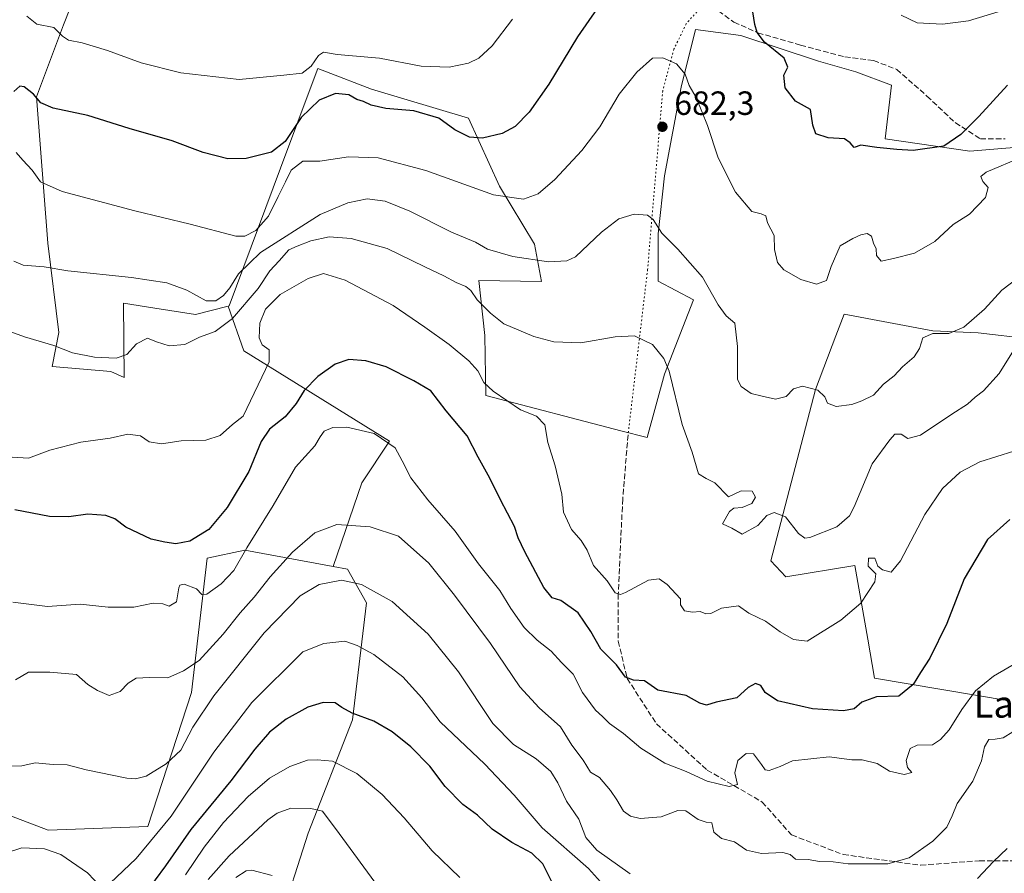
# Model space of a CAD drawing. Units: metres. Extents: x 549542 to 552988, y 4717043 to 4719381.
# Drawn here: x 550376 to 550669, y 4717313 to 4717567 of the extents above; entities that cross this region are included whole.
import ezdxf
from ezdxf.enums import TextEntityAlignment as Align

# ---------------------------------------------------------------- set-up
doc = ezdxf.new("R2010")
doc.units = ezdxf.units.M
doc.header["$MEASUREMENT"] = 0
doc.linetypes.add('DGN Style 3', pattern=[2.307223, 1.648017, -0.659207])
doc.linetypes.add('DGN Style 5', pattern=[1.153612, 0.494405, -0.659207])
for name, color, linetype, lineweight in [('Arbolado forestal CxS', 92, 'Continuous', 0), ('Cultivos herbáceos CxS', 92, 'Continuous', 0), ('Curva de nivel maestra', 30, 'Continuous', 30), ('Curva de nivel normal', 30, 'Continuous', 0), ('Huerta CxS', 92, 'Continuous', 0), ('Matorral CxS', 135, 'Continuous', 0), ('Pastizal CxS', 92, 'Continuous', 0), ('Punto de cota en terreno', 7, 'Continuous', 0), ('Rótulo de punto de cota en terreno', 7, 'Continuous', 0), ('Senda', 7, 'DGN Style 3', 0), ('Senda virtual', 7, 'DGN Style 5', 0), ('Texto cartográfico', 7, 'Continuous', 0)]:
    doc.layers.add(name, color=color, linetype=linetype, lineweight=lineweight)
doc.styles.add('Style-Arial', font='txt')

# ---------------------------------------------------------------- blocks, each defined once
blk = doc.blocks.new('*U8')
at = {"layer": 'Matorral CxS', "color": 135, "linetype": 'Continuous', "lineweight": 0}
for points in [[(550453.4709, 4717297.2899, 741.385), (550462.2915, 4717324.8503, 735.8946), (550475.5125, 4717358.5377, 725.2861), (550479.6847, 4717393.3449, 715.9482), (550474.0187, 4717403.3805, 713.1191), (550469.7289, 4717404.1695, 712.4564), (550478.3137, 4717429.0649, 707.0953), (550486.5769, 4717441.4593, 704.0855), (550443.1959, 4717468.3149, 691.7511), (550438.5543, 4717481.6599, 685.568), (550438.8005, 4717481.7221, 685.6261), (550454.1121, 4717522.6709, 675.9643), (550464.4311, 4717550.2677, 669.9905), (550465.2037, 4717552.3345, 669.4458), (550467.7595, 4717551.3513, 670.1961), (550481.1691, 4717546.1935, 671.898), (550510.0287, 4717537.5971, 672.8822), (550519.2389, 4717517.3339, 678.474), (550529.6771, 4717500.1413, 682.7532), (550531.7943, 4717488.9523, 686.6199), (550513.0913, 4717489.2421, 688.35), (550514.9339, 4717472.8967, 691.871), (550515.2427, 4717455.0875, 696.1267), (550555.3591, 4717444.5357, 692.1846), (550563.1851, 4717442.5805, 691.601), (550568.3611, 4717461.4567, 690.4404), (550576.9575, 4717483.5609, 686.7642), (550566.5191, 4717489.0877, 687.5878), (550566.5191, 4717492.1581, 687.0345), (550566.5191, 4717503.2105, 685.0969), (550568.3619, 4717520.4031, 682.7316), (550573.2739, 4717546.8063, 680.4887), (550577.5723, 4717563.9987, 678.548), (550591.0809, 4717562.1565, 676.3185), (550614.2023, 4717554.5919, 672.9612), (550625.3369, 4717551.4107, 672.0556), (550635.9051, 4717547.4195, 672.2244), (550634.0625, 4717531.4543, 674.0243), (550659.2379, 4717527.7697, 675.3386), (550681.9569, 4717529.6123, 678.7678)], [(550677.0445, 4717471.8931, 687.5584), (550661.6937, 4717473.7355, 685.1717), (550648.1847, 4717474.3499, 682.9967), (550621.7815, 4717479.2625, 680.9046), (550619.3557, 4717472.8525, 682.1083), (550613.2929, 4717456.8341, 683.8087), (550600.0225, 4717405.8449, 690.5508), (550604.4633, 4717401.1157, 691.2576), (550625.0345, 4717404.4415, 692.2253), (550628.8341, 4717382.5125, 696.15), (550630.8455, 4717370.9045, 698.0391), (550670.9311, 4717364.2543, 706.4791)]]:
    blk.add_polyline3d(points, dxfattribs=at)
blk = doc.blocks.new('5PATER')
at = {"layer": 'Huerta CxS', "linetype": 'Continuous', "lineweight": 0}
h = blk.add_hatch(color=51, dxfattribs=at)
edge = h.paths.add_edge_path()
edge.add_ellipse((0, 0), major_axis=(-0.11, -0.111), ratio=0.999422, start_angle=0, end_angle=360)

msp = doc.modelspace()

# ---------------------------------------------------------------- linework, layer by layer
at = {"layer": 'Arbolado forestal CxS', "color": 92, "linetype": 'Continuous', "lineweight": 0}
for points in [[(550399.3121, 4717590.3051, 663.8762), (550389.4921, 4717565.4063, 668.9143), (550381.4759, 4717543.9261, 674.0701), (550384.8337, 4717500.3833, 682.7724), (550388.1773, 4717473.7853, 688.4806), (550386.1629, 4717463.7311, 691.0998), (550403.5737, 4717462.1927, 690.1264), (550407.5839, 4717460.4317, 690.5886), (550407.3867, 4717482.4969, 686.2227), (550416.7107, 4717481.0605, 686.2615), (550428.8077, 4717479.1973, 685.8695), (550438.5543, 4717481.6599, 685.568), (550443.1959, 4717468.3149, 691.7511), (550486.5769, 4717441.4593, 704.0855), (550478.3137, 4717429.0649, 707.0953), (550469.7289, 4717404.1695, 712.4564), (550443.4355, 4717409.0061, 703.6317), (550432.3087, 4717406.6661, 700.9764), (550427.5933, 4717366.6533, 710.8646), (550414.5689, 4717326.8575, 717.1362), (550384.9411, 4717325.6765, 718.151), (550371.2169, 4717330.9529, 716.4764)], [(550399.3121, 4717590.3051, 663.8762), (550389.4921, 4717565.4063, 668.9143), (550381.4759, 4717543.9261, 674.0701), (550384.8337, 4717500.3833, 682.7724), (550388.1773, 4717473.7853, 688.4806), (550386.1629, 4717463.7311, 691.0998), (550403.5737, 4717462.1927, 690.1264), (550407.5839, 4717460.4317, 690.5886), (550407.3867, 4717482.4969, 686.2227), (550416.7107, 4717481.0605, 686.2615), (550428.8077, 4717479.1973, 685.8695), (550438.5543, 4717481.6599, 685.568)], [(550438.5543, 4717481.6599, 685.568), (550443.1959, 4717468.3149, 691.7511), (550486.5769, 4717441.4593, 704.0855), (550478.3137, 4717429.0649, 707.0953), (550469.7289, 4717404.1695, 712.4564)], [(550469.7289, 4717404.1695, 712.4564), (550443.4355, 4717409.0061, 703.6317), (550432.3087, 4717406.6661, 700.9764), (550427.5933, 4717366.6533, 710.8646), (550414.5689, 4717326.8575, 717.1362), (550384.9411, 4717325.6765, 718.151), (550371.2169, 4717330.9529, 716.4764), (550350.4663, 4717326.1679, 719.9567), (550362.4501, 4717368.7933, 710.3203), (550358.0881, 4717395.8125, 704.2604), (550346.6141, 4717407.8317, 703.0898), (550327.6125, 4717418.3833, 703.9505), (550308.6103, 4717454.2565, 701.0848), (550295.3253, 4717463.9667, 703.7416), (550286.7631, 4717470.2249, 706.4783), (550277.2419, 4717467.5341, 710.8408), (550265.0759, 4717464.0969, 714.9806), (550255.7265, 4717459.3241, 717.2843), (550257.4361, 4717451.8075, 718.1893)], [(550469.7289, 4717404.1695, 712.4564), (550443.4355, 4717409.0061, 703.6317), (550432.3087, 4717406.6661, 700.9764), (550427.5933, 4717366.6533, 710.8646), (550414.5689, 4717326.8575, 717.1362), (550384.9411, 4717325.6765, 718.151), (550371.2169, 4717330.9529, 716.4764), (550350.4663, 4717326.1679, 719.9567), (550362.4501, 4717368.7933, 710.3203), (550358.0881, 4717395.8125, 704.2604), (550346.6141, 4717407.8317, 703.0898), (550327.6125, 4717418.3833, 703.9505), (550308.6103, 4717454.2565, 701.0848), (550295.3253, 4717463.9667, 703.7416), (550286.7631, 4717470.2249, 706.4783), (550277.2419, 4717467.5341, 710.8408), (550265.0759, 4717464.0969, 714.9806), (550255.7265, 4717459.3241, 717.2843), (550257.4361, 4717451.8075, 718.1893)], [(550371.2169, 4717330.9529, 716.4764), (550384.9411, 4717325.6765, 718.151), (550414.5689, 4717326.8575, 717.1362), (550427.5933, 4717366.6533, 710.8646), (550432.3087, 4717406.6661, 700.9764), (550443.4355, 4717409.0061, 703.6317), (550469.7289, 4717404.1695, 712.4564), (550474.0187, 4717403.3805, 713.1191), (550479.6847, 4717393.3449, 715.9482), (550475.5125, 4717358.5377, 725.2861), (550462.2915, 4717324.8503, 735.8946), (550453.4709, 4717297.2899, 741.385)], [(550469.7289, 4717404.1695, 712.4564), (550474.0187, 4717403.3805, 713.1191), (550479.6847, 4717393.3449, 715.9482), (550475.5125, 4717358.5377, 725.2861), (550462.2915, 4717324.8503, 735.8946), (550453.4709, 4717297.2899, 741.385)]]:
    msp.add_polyline3d(points, dxfattribs=at)
at = {"layer": 'Cultivos herbáceos CxS', "color": 92, "linetype": 'Continuous', "lineweight": 0}
for points in [[(550681.9569, 4717529.6123, 678.7678), (550659.2379, 4717527.7697, 675.3386), (550634.0625, 4717531.4543, 674.0243), (550635.9051, 4717547.4195, 672.2244), (550625.3369, 4717551.4107, 672.0556), (550614.2023, 4717554.5919, 672.9612), (550591.0809, 4717562.1565, 676.3185), (550577.5723, 4717563.9987, 678.548), (550573.2739, 4717546.8063, 680.4887), (550568.3619, 4717520.4031, 682.7316), (550566.5191, 4717503.2105, 685.0969), (550566.5191, 4717492.1581, 687.0345), (550566.5191, 4717489.0877, 687.5878), (550576.9575, 4717483.5609, 686.7642), (550568.3611, 4717461.4567, 690.4404), (550563.1851, 4717442.5805, 691.601), (550555.3591, 4717444.5357, 692.1846), (550515.2427, 4717455.0875, 696.1267), (550514.9339, 4717472.8967, 691.871), (550513.0913, 4717489.2421, 688.35), (550531.7943, 4717488.9523, 686.6199), (550529.6771, 4717500.1413, 682.7532), (550519.2389, 4717517.3339, 678.474), (550510.0287, 4717537.5971, 672.8822), (550481.1691, 4717546.1935, 671.898), (550467.7595, 4717551.3513, 670.1961), (550465.2037, 4717552.3345, 669.4458), (550464.4311, 4717550.2677, 669.9905), (550454.1121, 4717522.6709, 675.9643), (550438.8005, 4717481.7221, 685.6261), (550438.5543, 4717481.6599, 685.568), (550428.8077, 4717479.1973, 685.8695), (550416.7107, 4717481.0605, 686.2615), (550407.3867, 4717482.4969, 686.2227), (550407.5839, 4717460.4317, 690.5886), (550403.5737, 4717462.1927, 690.1264), (550386.1629, 4717463.7311, 691.0998), (550388.1773, 4717473.7853, 688.4806), (550384.8337, 4717500.3833, 682.7724), (550381.4759, 4717543.9261, 674.0701), (550389.4921, 4717565.4063, 668.9143), (550399.3121, 4717590.3051, 663.8762)], [(550399.3121, 4717590.3051, 663.8762), (550389.4921, 4717565.4063, 668.9143), (550381.4759, 4717543.9261, 674.0701), (550384.8337, 4717500.3833, 682.7724), (550388.1773, 4717473.7853, 688.4806), (550386.1629, 4717463.7311, 691.0998), (550403.5737, 4717462.1927, 690.1264), (550407.5839, 4717460.4317, 690.5886), (550407.3867, 4717482.4969, 686.2227), (550416.7107, 4717481.0605, 686.2615), (550428.8077, 4717479.1973, 685.8695), (550438.5543, 4717481.6599, 685.568)], [(550681.9569, 4717529.6123, 678.7678), (550659.2379, 4717527.7697, 675.3386), (550634.0625, 4717531.4543, 674.0243), (550635.9051, 4717547.4195, 672.2244), (550625.3369, 4717551.4107, 672.0556), (550614.2023, 4717554.5919, 672.9612), (550591.0809, 4717562.1565, 676.3185), (550577.5723, 4717563.9987, 678.548), (550573.2739, 4717546.8063, 680.4887), (550568.3619, 4717520.4031, 682.7316), (550566.5191, 4717503.2105, 685.0969), (550566.5191, 4717492.1581, 687.0345), (550566.5191, 4717489.0877, 687.5878), (550576.9575, 4717483.5609, 686.7642), (550568.3611, 4717461.4567, 690.4404), (550563.1851, 4717442.5805, 691.601), (550555.3591, 4717444.5357, 692.1846), (550515.2427, 4717455.0875, 696.1267), (550514.9339, 4717472.8967, 691.871), (550513.0913, 4717489.2421, 688.35), (550531.7943, 4717488.9523, 686.6199), (550529.6771, 4717500.1413, 682.7532), (550519.2389, 4717517.3339, 678.474), (550510.0287, 4717537.5971, 672.8822), (550481.1691, 4717546.1935, 671.898), (550467.7595, 4717551.3513, 670.1961), (550465.2037, 4717552.3345, 669.4458), (550464.4311, 4717550.2677, 669.9905), (550454.1121, 4717522.6709, 675.9643), (550438.8005, 4717481.7221, 685.6261), (550438.5543, 4717481.6599, 685.568)], [(550670.9311, 4717364.2543, 706.4791), (550630.8455, 4717370.9045, 698.0391), (550628.8341, 4717382.5125, 696.15), (550625.0345, 4717404.4415, 692.2253), (550604.4633, 4717401.1157, 691.2576), (550600.0225, 4717405.8449, 690.5508), (550613.2929, 4717456.8341, 683.8087), (550619.3557, 4717472.8525, 682.1083), (550621.7815, 4717479.2625, 680.9046), (550648.1847, 4717474.3499, 682.9967), (550661.6937, 4717473.7355, 685.1717), (550677.0445, 4717471.8931, 687.5584)], [(550670.9311, 4717364.2543, 706.4791), (550630.8455, 4717370.9045, 698.0391), (550628.8341, 4717382.5125, 696.15), (550625.0345, 4717404.4415, 692.2253), (550604.4633, 4717401.1157, 691.2576), (550600.0225, 4717405.8449, 690.5508), (550613.2929, 4717456.8341, 683.8087), (550619.3557, 4717472.8525, 682.1083), (550621.7815, 4717479.2625, 680.9046), (550648.1847, 4717474.3499, 682.9967), (550661.6937, 4717473.7355, 685.1717), (550677.0445, 4717471.8931, 687.5584)]]:
    msp.add_polyline3d(points, dxfattribs=at)
at = {"layer": 'Curva de nivel maestra', "color": 30, "linetype": 'Continuous', "lineweight": 30, "flags": 128}
for points, elevation in [([(550554.22, 4717578.7401), (550542.49, 4717561.7401), (550533.9, 4717547.7401), (550528.04, 4717539.4101), (550523.92, 4717535.1101), (550520.04, 4717532.9901), (550514.19, 4717531.6701), (550510.38, 4717531.9001), (550505.97, 4717534.0801), (550501.25, 4717537.5601), (550493.77, 4717539.7401), (550485.39, 4717540.4701), (550481.04, 4717541.4401), (550478.77, 4717542.5401), (550476.77, 4717543.1501), (550474.44, 4717544.5701), (550470.44, 4717544.9501), (550465.58, 4717542.9801), (550460.25, 4717537.7601), (550455.44, 4717530.6901), (550451.44, 4717527.4301), (550443.84, 4717525.5801), (550438.42, 4717525.4701), (550431.05, 4717527.3901), (550421.82, 4717530.8801), (550409.11, 4717534.5201), (550396.79, 4717538.3601), (550386.44, 4717540.5801), (550382.79, 4717542.1201), (550380.61, 4717544.7501), (550377.85, 4717546.9401), (550376.54, 4717547.0801), (550374.77, 4717545.5001)], 675), ([(550670.39, 4717547.4101), (550661.91, 4717538.0701), (550656.52, 4717532.7401), (550651.5, 4717529.2301), (550642.4, 4717527.9401), (550637.47, 4717528.2401), (550631.53, 4717528.8801), (550626.77, 4717529.5801), (550624.81, 4717528.8801), (550623.59, 4717530.2001), (550621.91, 4717531.3901), (550617.11, 4717531.7201), (550613.4, 4717532.9001), (550612.52, 4717535.4601), (550611.85, 4717540.1201), (550607.32, 4717542.6801), (550604.3, 4717546.6301), (550603.91, 4717550.4101), (550605.02, 4717552.7401), (550603.94, 4717555.4101), (550598.16, 4717560.1601), (550595.92, 4717563.0501), (550595.24, 4717565.4301), (550593.5, 4717576.8301)], 675), ([(550671.1, 4717418.1801), (550664.47, 4717412.2201), (550657.54, 4717400.5301), (550652.39, 4717387.1901), (550647.36, 4717376.8901), (550644.54, 4717372.6001), (550642.38, 4717369.0301), (550638.1, 4717365.5801), (550631.44, 4717365.3601), (550627.1, 4717363.7801), (550624.82, 4717361.8601), (550621.64, 4717361.2001), (550612.4, 4717361.8601), (550602, 4717364.2001), (550598.3, 4717366.7101), (550597, 4717368.7501), (550595.47, 4717369.3601), (550593.21, 4717368.1801), (550589.84, 4717365.1001), (550583.77, 4717363.7901), (550580.81, 4717362.9401), (550578.85, 4717363.4801), (550574.84, 4717365.8101), (550566.36, 4717367.3701), (550562.44, 4717370.1401), (550559.1, 4717370.3301), (550556.78, 4717371.2801), (550554.12, 4717374.8901), (550549.43, 4717379.6201), (550546.44, 4717384.8301), (550542.64, 4717390.4001), (550537.52, 4717394.1001), (550534.93, 4717394.9001), (550532.45, 4717397.9501), (550526.77, 4717408.5401), (550524.85, 4717412.7401), (550523.76, 4717416.0701), (550519.54, 4717424.0201), (550516.42, 4717430.5101), (550512.88, 4717436.6801), (550509.62, 4717443.0801), (550503.42, 4717450.5201), (550498.78, 4717456.4801), (550493.79, 4717459.4501), (550485.58, 4717463.5801), (550479.53, 4717465.4201), (550474.43, 4717465.7601), (550470.34, 4717464.3901), (550465.2, 4717460.7201), (550461.17, 4717456.5501), (550458.8, 4717452.6901), (550455.5, 4717448.7401), (550450.8, 4717445.0701), (550448.38, 4717441.4101), (550444.64, 4717432.4101), (550438.24, 4717421.7401), (550432.74, 4717415.1501), (550427.14, 4717411.7101), (550422.91, 4717410.9401), (550419.67, 4717411.4201), (550415.58, 4717412.2901), (550408.1, 4717415.9201), (550404.77, 4717418.3701), (550402.1, 4717419.3501), (550396.77, 4717419.7701), (550391.1, 4717418.9701), (550385.4, 4717419.0401), (550375.02, 4717421.0001)], 700), ([(550534.8, 4717310.3101), (550532.14, 4717315.7001), (550528.87, 4717318.8501), (550522.9, 4717322.0601), (550517.09, 4717325.9901), (550512.71, 4717330.2001), (550508.38, 4717333.3501), (550503.09, 4717338.7301), (550498.49, 4717344.7901), (550492.92, 4717350.5601), (550487.35, 4717354.9901), (550481.83, 4717358.1601), (550475.46, 4717360.5601), (550472.33, 4717362.1901), (550470.34, 4717363.6001), (550466.77, 4717363.7501), (550462.18, 4717362.3501), (550455.75, 4717358.8001), (550450.85, 4717354.8901), (550446.44, 4717349.8501), (550439.3, 4717340.4501), (550427.43, 4717325.9201), (550419.9, 4717315.0701), (550413.73, 4717306.7401)], 725)]:
    msp.add_lwpolyline(points, dxfattribs=dict(at, elevation=elevation))
at = {"layer": 'Curva de nivel normal', "color": 30, "linetype": 'Continuous', "lineweight": 0, "flags": 128}
for points, elevation in [([(550669.97, 4717569.9501), (550658.85, 4717566.5601), (550651.08, 4717565.5401), (550643.54, 4717565.9601), (550638.82, 4717568.2801)], 670), ([(550523.12, 4717567.0001), (550517.1, 4717559.1201), (550513.1, 4717555.4401), (550510.08, 4717553.9801), (550504.32, 4717552.8101), (550495.94, 4717553.1001), (550483.58, 4717555.4601), (550470.97, 4717556.5201), (550466.91, 4717557.2201), (550465.43, 4717556.2101), (550463.25, 4717553.0501), (550460.52, 4717550.9901), (550455.1, 4717550.3401), (550441.77, 4717549.0601), (550424.44, 4717551.1201), (550412.65, 4717554.0401), (550402.58, 4717557.7201), (550395.05, 4717560.0501), (550391.03, 4717560.7901), (550389.27, 4717561.9401), (550386.62, 4717564.5901), (550381.6, 4717565.5701), (550378.6, 4717567.9401)], 670), ([(550674.91, 4717526.1001), (550664.04, 4717521.5401), (550662.51, 4717520.2201), (550663.12, 4717518.7601), (550664.64, 4717516.9201), (550663.89, 4717514.0201), (550659.08, 4717509.0201), (550654.28, 4717505.9101), (550648.77, 4717500.8501), (550642.8, 4717497.3701), (550636.54, 4717495.8401), (550632.8, 4717495.0401), (550631.43, 4717496.6801), (550631.31, 4717498.6601), (550630.51, 4717500.4401), (550629.97, 4717502.4401), (550628.67, 4717503.2401), (550626.77, 4717502.9201), (550624.38, 4717501.7401), (550620.67, 4717499.5601), (550617.92, 4717493.4101), (550616.52, 4717489.2601), (550613.63, 4717488.2401), (550608.93, 4717489.5701), (550603.82, 4717492.4601), (550601.97, 4717494.6001), (550601.05, 4717498.5401), (550600.95, 4717502.7201), (550599.02, 4717506.4201), (550598.54, 4717508.5701), (550597.16, 4717509.1201), (550594.33, 4717509.8301), (550589.5, 4717515.5901), (550584.33, 4717525.8301), (550581.12, 4717535.4301), (550577.82, 4717543.7801), (550575.65, 4717547.2901), (550574.54, 4717550.6401), (550571.96, 4717553.7401), (550567.82, 4717555.5701), (550564.77, 4717555.4701), (550560.12, 4717551.3001), (550554.84, 4717544.7001), (550549.1, 4717535.0301), (550543.77, 4717528.0001), (550535.77, 4717519.3001), (550530.77, 4717515.0401), (550526.44, 4717513.5001), (550517.5, 4717514.8001), (550497.3, 4717521.9901), (550483.2, 4717525.8001), (550474.36, 4717526.0901), (550465.77, 4717524.8101), (550460.77, 4717524.7601), (550457.28, 4717522.0701), (550455.57, 4717518.6201), (550453.36, 4717514.2901), (550450.54, 4717508.4601), (550446.77, 4717504.1601), (550443.51, 4717502.4501), (550440.77, 4717502.4501), (550427.17, 4717506.0001), (550410.72, 4717509.9901), (550389.17, 4717515.8001), (550382.7, 4717518.6001), (550380.23, 4717522.1001), (550377.44, 4717525.0801), (550375.42, 4717527.4001)], 680), ([(550674.05, 4717490.4701), (550668.78, 4717486.3601), (550663.62, 4717480.7101), (550657.41, 4717475.3601), (550652.94, 4717473.5501), (550648.22, 4717473.5001), (550645.28, 4717472.2401), (550644.21, 4717469.0701), (550642.68, 4717466.5401), (550639.23, 4717463.5901), (550636.71, 4717460.8701), (550633.55, 4717458.3901), (550630.54, 4717455.1501), (550627.1, 4717453.5201), (550624.1, 4717452.3601), (550619.41, 4717451.8201), (550616.91, 4717452.7601), (550616.09, 4717454.7101), (550614.02, 4717456.6601), (550609.44, 4717457.8501), (550606.77, 4717457.0701), (550604.58, 4717454.7301), (550601.39, 4717453.9601), (550597.46, 4717454.8401), (550594.16, 4717455.7001), (550591.13, 4717457.7601), (550590.05, 4717459.8401), (550590.05, 4717469.6201), (550589.26, 4717476.5601), (550586.74, 4717478.7401), (550584.33, 4717482.0801), (550579.64, 4717490.3101), (550572.32, 4717498.6301), (550567.53, 4717503.4101), (550565.03, 4717507.4501), (550563.26, 4717508.7401), (550559.33, 4717509.0001), (550554.79, 4717507.6801), (550549.6, 4717503.6201), (550541.85, 4717496.3701), (550539.33, 4717495.1701), (550533.84, 4717494.8801), (550523.22, 4717496.4701), (550515.72, 4717498.6001), (550512.07, 4717500.7001), (550505, 4717503.6401), (550492.58, 4717509.8801), (550485.24, 4717512.8801), (550479.93, 4717513.5601), (550474.13, 4717512.4201), (550465.86, 4717508.8901), (550448.13, 4717497.5801), (550441.58, 4717491.2801), (550438.98, 4717487.1001), (550437.09, 4717484.7801), (550434.84, 4717483.1901), (550431.98, 4717483.2801), (550426.26, 4717486.3601), (550420.31, 4717488.6301), (550409.77, 4717490.2201), (550390.77, 4717492.1401), (550383.77, 4717493.3001), (550377.52, 4717493.8001), (550374.72, 4717494.9901)], 685), ([(550672.72, 4717469.2201), (550667.91, 4717461.5701), (550663.29, 4717456.4101), (550660.77, 4717454.6001), (550658.55, 4717452.4901), (550653.9, 4717449.5001), (550644.55, 4717443.2801), (550640.77, 4717442.3001), (550638.77, 4717443.5401), (550636.91, 4717443.5801), (550635.38, 4717441.9001), (550630.11, 4717434.7401), (550624.84, 4717421.9701), (550623.41, 4717419.2101), (550619.65, 4717415.9501), (550611.62, 4717412.8301), (550610.07, 4717412.6101), (550608.22, 4717413.9901), (550604.36, 4717418.9901), (550601, 4717420.2801), (550598.77, 4717419.3401), (550596.1, 4717416.4101), (550591.44, 4717413.8201), (550588.4, 4717415.5901), (550585.64, 4717416.9001), (550587.72, 4717420.5201), (550589.03, 4717421.5201), (550591.52, 4717421.6901), (550594.38, 4717422.9601), (550595.48, 4717424.8001), (550594.48, 4717426.6101), (550591.2, 4717426.6901), (550587.42, 4717424.9301), (550583.34, 4717429.0701), (550580.77, 4717430.3301), (550578.45, 4717431.7301), (550576.61, 4717438.2401), (550573.64, 4717446.3901), (550569.78, 4717462.2601), (550568.21, 4717466.0401), (550564.74, 4717470.2801), (550559.48, 4717472.8101), (550553.64, 4717472.5201), (550543.46, 4717470.7801), (550535.44, 4717471.0101), (550529.45, 4717472.6401), (550520.56, 4717476.4101), (550516.61, 4717479.5801), (550512.62, 4717483.5601), (550510.77, 4717486.2701), (550509.27, 4717487.5401), (550506.38, 4717488.6801), (550502.66, 4717490.6301), (550497, 4717493.3001), (550485.81, 4717498.7801), (550475.14, 4717501.7801), (550468.61, 4717502.3101), (550463.09, 4717501.0601), (550459.1, 4717499.5001), (550456.59, 4717498.3601), (550453.72, 4717495.1001), (550450.92, 4717492.1701), (550447.44, 4717486.8801), (550439.77, 4717477.9801), (550434.62, 4717474.1401), (550430.01, 4717472.4301), (550425.61, 4717470.2201), (550420.96, 4717469.8901), (550417.22, 4717471.0101), (550414.52, 4717472.1001), (550411.25, 4717470.4101), (550408.36, 4717467.2801), (550405.19, 4717466.1701), (550398.79, 4717466.4501), (550392.2, 4717467.7601), (550386.62, 4717469.9201), (550377.87, 4717472.5001), (550372.78, 4717474.4201)], 690), ([(550374.24, 4717436.7601), (550379.06, 4717436.4101), (550385.44, 4717438.7501), (550394.67, 4717441.1701), (550403.38, 4717442.3501), (550408.67, 4717443.5401), (550412.44, 4717443.0701), (550415.04, 4717441.3001), (550418.71, 4717440.7201), (550424.52, 4717441.6201), (550431.85, 4717441.8001), (550436.09, 4717443.2001), (550439.84, 4717446.4201), (550442.98, 4717448.9501), (550450.68, 4717465.0701), (550450.75, 4717468.6401), (550448.61, 4717470.1701), (550447.75, 4717472.2201), (550447.99, 4717476.5501), (550449.63, 4717480.7601), (550453.99, 4717485.1301), (550462.3, 4717489.9001), (550466.93, 4717491.3601), (550473.32, 4717489.4301), (550487.57, 4717481.8801), (550497.06, 4717475.3701), (550504.28, 4717470.2501), (550510.13, 4717465.4101), (550512.84, 4717462.3801), (550514.63, 4717458.9101), (550517.38, 4717456.3701), (550525.48, 4717450.7801), (550530.3, 4717448.9401), (550532.72, 4717446.3601), (550533.61, 4717441.0801), (550535.78, 4717434.1501), (550537.84, 4717425.7401), (550538.26, 4717420.3901), (550540.69, 4717415.1801), (550543.6, 4717411.9101), (550545.38, 4717409.0201), (550547.21, 4717404.5201), (550551.3, 4717399.9401), (550553.69, 4717396.3301), (550555.25, 4717395.8301), (550556.73, 4717396.4201), (550563.56, 4717400.0801), (550566.82, 4717400.5301), (550569.14, 4717398.7801), (550573.13, 4717394.5701), (550573.11, 4717392.7401), (550574.28, 4717391.0201), (550576.7, 4717390.5901), (550578.99, 4717390.7601), (550580.68, 4717390.0701), (550582.18, 4717390.2001), (550585.36, 4717391.7901), (550590.37, 4717392.4401), (550593.5, 4717390.2801), (550598.44, 4717387.8701), (550602.77, 4717384.7701), (550606.77, 4717382.4301), (550610.77, 4717382.0001), (550620.82, 4717388.1901), (550626.81, 4717393.2701), (550630.97, 4717399.5801), (550631.2, 4717402.0101), (550628.94, 4717404.3001), (550629.1, 4717406.6601), (550630.93, 4717406.6301), (550631.86, 4717404.2501), (550633.19, 4717403.1401), (550635.82, 4717402.4701), (550638.58, 4717405.8501), (550645.83, 4717419.6401), (550651.08, 4717427.3601), (550656.36, 4717432.2501), (550662.21, 4717435.3701), (550672.28, 4717438.4801)], 695), ([(550673.56, 4717375.8001), (550666.26, 4717371.5801), (550660.89, 4717367.2201), (550656.79, 4717361.6601), (550653.1, 4717355.6001), (550650.46, 4717352.7401), (550648.08, 4717351.1501), (550643.59, 4717351.0301), (550641.51, 4717350.0001), (550640.28, 4717346.4401), (550640.71, 4717344.3401), (550641.93, 4717342.8601), (550639.69, 4717342.3201), (550635.35, 4717343.3201), (550631.6, 4717345.6001), (550627.21, 4717346.6601), (550624.09, 4717346.6901), (550617.35, 4717347.5701), (550606.42, 4717346.3301), (550602.77, 4717344.6601), (550599.52, 4717343.4601), (550598.35, 4717343.6601), (550597.22, 4717345.2401), (550594.88, 4717348.4201), (550592.63, 4717348.5501), (550590.21, 4717346.4301), (550589.31, 4717342.7401), (550590.11, 4717339.3501), (550587.56, 4717338.7101), (550581.05, 4717340.2701), (550574.77, 4717343.2001), (550568.44, 4717345.6801), (550561.32, 4717350.1601), (550556.11, 4717354.4701), (550552.04, 4717357.4601), (550549.9, 4717359.5401), (550547.87, 4717361.3901), (550543.97, 4717366.6901), (550541.22, 4717372.1901), (550537.75, 4717375.5801), (550534.64, 4717378.9501), (550530.46, 4717382.2101), (550526.58, 4717386.0201), (550522.64, 4717391.7201), (550519.39, 4717397.0201), (550513.03, 4717405.0001), (550506.1, 4717414.6801), (550497.95, 4717424.0601), (550492.92, 4717430.6101), (550490.3, 4717435.6301), (550488.18, 4717439.4901), (550481.94, 4717443.7801), (550473.86, 4717445.6101), (550469.7, 4717445.5101), (550467.08, 4717444.4601), (550465.87, 4717442.7201), (550464.35, 4717440.0701), (550458.57, 4717433.7401), (550451.96, 4717422.3201), (550444.03, 4717409.7101), (550440.2, 4717403.0201), (550436.48, 4717399.0001), (550432.2, 4717395.9901), (550430.7, 4717395.8001), (550429.06, 4717397.5801), (550425.41, 4717398.9601), (550424.12, 4717398.6601), (550423.86, 4717397.8401), (550423.14, 4717393.6201), (550420.99, 4717392.3601), (550419.08, 4717393.0901), (550416.18, 4717393.2501), (550410.44, 4717392.0901), (550402.77, 4717392.0601), (550394.44, 4717392.9501), (550384.77, 4717392.2901), (550374.44, 4717393.5501)], 705), ([(550672.06, 4717354.9401), (550669.13, 4717353.1901), (550666.8, 4717352.8201), (550664.87, 4717352.7401), (550663.55, 4717350.4901), (550662.68, 4717346.3801), (550660.08, 4717340.2901), (550655.43, 4717333.6101), (550653.98, 4717329.9901), (550652.42, 4717326.6401), (550648.19, 4717322.4101), (550641.12, 4717317.5101), (550634.77, 4717315.6801), (550628.77, 4717315.7301), (550623.06, 4717315.6701), (550618.51, 4717316.2501), (550614.44, 4717316.4201), (550611.09, 4717317.0401), (550607.38, 4717317.0901), (550605.8, 4717318.4701), (550603.56, 4717319.0301), (550597.25, 4717318.7401), (550592.8, 4717319.7701), (550589.14, 4717322.2201), (550585.35, 4717323.2601), (550583.06, 4717325.1201), (550582.41, 4717327.9401), (550580.77, 4717328.1201), (550578.33, 4717328.8501), (550574.68, 4717331.4601), (550572.33, 4717331.6201), (550567.41, 4717329.6401), (550561.09, 4717329.2401), (550558.2, 4717329.9201), (550556.19, 4717331.3701), (550554.15, 4717334.7901), (550552.25, 4717337.4801), (550549, 4717341.3501), (550546.38, 4717342.9501), (550544.18, 4717346.5401), (550540.8, 4717350.9901), (550537.44, 4717356.4701), (550531.06, 4717362.1301), (550525.36, 4717368.4001), (550516.54, 4717381.2701), (550505.88, 4717395.6801), (550498.24, 4717405.1701), (550489.24, 4717413.2101), (550480.75, 4717415.9701), (550470.89, 4717416.7101), (550464.3, 4717414.2001), (550457.67, 4717408.4201), (550451, 4717401.0701), (550446.29, 4717395.0701), (550442.12, 4717390.4101), (550437.07, 4717384.0701), (550429.86, 4717376.1801), (550425.23, 4717373.1101), (550420.54, 4717371.0501), (550415.1, 4717371.1701), (550411.1, 4717370.9101), (550408.75, 4717369.4301), (550406.43, 4717366.9601), (550403.13, 4717365.7901), (550399.63, 4717367.2601), (550396.72, 4717369.0401), (550393.39, 4717372.0801), (550385.44, 4717372.7201), (550379.1, 4717372.7201), (550375.28, 4717370.5001)], 710), ([(550558.12, 4717312.7401), (550548.18, 4717319.8001), (550544.91, 4717323.5501), (550542.82, 4717329.0101), (550539.16, 4717334.3401), (550536.65, 4717339.8401), (550534.58, 4717343.2201), (550530.19, 4717346.9501), (550523.44, 4717351.2301), (550517.3, 4717357.4901), (550507.03, 4717372.8801), (550498.03, 4717384.0401), (550487.32, 4717393.7801), (550478.22, 4717398.8401), (550472.23, 4717400.1201), (550465.56, 4717398.8001), (550459.93, 4717395.4301), (550449.19, 4717384.4101), (550434.21, 4717365.7401), (550428, 4717356.4101), (550424.4, 4717349.5601), (550420.12, 4717345.4201), (550414.07, 4717341.8201), (550410.91, 4717340.9501), (550408.39, 4717341.1901), (550396.28, 4717343.6701), (550390.65, 4717345.1701), (550386.44, 4717345.2901), (550381.1, 4717345.7401), (550377.1, 4717344.8301), (550374.1, 4717344.7201)], 715), ([(550549.34, 4717310.3101), (550545.78, 4717314.3401), (550531.91, 4717326.3701), (550523.59, 4717336.1601), (550514.89, 4717345.3701), (550501.58, 4717357.9201), (550496.19, 4717365.1201), (550490.53, 4717371.3201), (550481.9, 4717377.9901), (550476.94, 4717380.6401), (550473.19, 4717381.9901), (550466.95, 4717381.2501), (550460.77, 4717378.7401), (550445.58, 4717363.7401), (550434.29, 4717348.9401), (550421.53, 4717329.8701), (550411.14, 4717317.2701), (550403.44, 4717309.9501)], 720), ([(550507.44, 4717311.6501), (550499.2, 4717319.6101), (550490.9, 4717329.4401), (550484.37, 4717336.3201), (550476.82, 4717342.6001), (550469.58, 4717346.2801), (550465.02, 4717346.7001), (550462.09, 4717346.5601), (550456.86, 4717344.6701), (550450.79, 4717341.2301), (550444.44, 4717335.7301), (550437.16, 4717328.0201), (550431.35, 4717320.6401), (550425.83, 4717312.4801)], 730), ([(550483.3, 4717308.7601), (550471.54, 4717324.7401), (550466.56, 4717331.4101), (550463.16, 4717332.1501), (550457.16, 4717332.2901), (550453.1, 4717330.8201), (550450.3, 4717328.7501), (550438.77, 4717318.0701), (550432.58, 4717311.0701)], 735), ([(550400.83, 4717308.6201), (550396.65, 4717313.0501), (550388.71, 4717318.4701), (550383.86, 4717320.1901), (550377.15, 4717320.4701), (550372, 4717318.7701)], 720), ([(550670.36, 4717320.2901), (550666.26, 4717316.3601), (550661.54, 4717311.3401)], 715), ([(550451.64, 4717312.2401), (550445.57, 4717313.7701), (550443.92, 4717313.6201), (550440.79, 4717311.6801)], 740)]:
    msp.add_lwpolyline(points, dxfattribs=dict(at, elevation=elevation))
at = {"layer": 'Pastizal CxS', "color": 92, "linetype": 'Continuous', "lineweight": 0}
for points in [[(550681.9569, 4717529.6123, 678.7678), (550659.2379, 4717527.7697, 675.3386), (550634.0625, 4717531.4543, 674.0243), (550635.9051, 4717547.4195, 672.2244), (550625.3369, 4717551.4107, 672.0556), (550614.2023, 4717554.5919, 672.9612), (550591.0809, 4717562.1565, 676.3185), (550577.5723, 4717563.9987, 678.548), (550573.2739, 4717546.8063, 680.4887), (550568.3619, 4717520.4031, 682.7316), (550566.5191, 4717503.2105, 685.0969), (550566.5191, 4717492.1581, 687.0345), (550566.5191, 4717489.0877, 687.5878), (550576.9575, 4717483.5609, 686.7642), (550568.3611, 4717461.4567, 690.4404), (550563.1851, 4717442.5805, 691.601), (550555.3591, 4717444.5357, 692.1846), (550515.2427, 4717455.0875, 696.1267), (550514.9339, 4717472.8967, 691.871), (550513.0913, 4717489.2421, 688.35), (550531.7943, 4717488.9523, 686.6199), (550529.6771, 4717500.1413, 682.7532), (550519.2389, 4717517.3339, 678.474), (550510.0287, 4717537.5971, 672.8822), (550481.1691, 4717546.1935, 671.898), (550467.7595, 4717551.3513, 670.1961), (550465.2037, 4717552.3345, 669.4458), (550464.4311, 4717550.2677, 669.9905), (550454.1121, 4717522.6709, 675.9643), (550438.8005, 4717481.7221, 685.6261), (550438.5543, 4717481.6599, 685.568)], [(550438.5543, 4717481.6599, 685.568), (550443.1959, 4717468.3149, 691.7511), (550486.5769, 4717441.4593, 704.0855), (550478.3137, 4717429.0649, 707.0953), (550469.7289, 4717404.1695, 712.4564)], [(550670.9311, 4717364.2543, 706.4791), (550630.8455, 4717370.9045, 698.0391), (550628.8341, 4717382.5125, 696.15), (550625.0345, 4717404.4415, 692.2253), (550604.4633, 4717401.1157, 691.2576), (550600.0225, 4717405.8449, 690.5508), (550613.2929, 4717456.8341, 683.8087), (550619.3557, 4717472.8525, 682.1083), (550621.7815, 4717479.2625, 680.9046), (550648.1847, 4717474.3499, 682.9967), (550661.6937, 4717473.7355, 685.1717), (550677.0445, 4717471.8931, 687.5584)], [(550469.7289, 4717404.1695, 712.4564), (550474.0187, 4717403.3805, 713.1191), (550479.6847, 4717393.3449, 715.9482), (550475.5125, 4717358.5377, 725.2861), (550462.2915, 4717324.8503, 735.8946), (550453.4709, 4717297.2899, 741.385)]]:
    msp.add_polyline3d(points, dxfattribs=at)
at = {"layer": 'Senda', "color": 7, "linetype": 'DGN Style 3', "lineweight": 0}
for points in [[(550584.3835, 4717594.2573, 677.4041), (550582.9907, 4717589.9675, 677.2265), (550581.2445, 4717584.5699, 677.2769), (550580.7683, 4717577.1087, 677.4169), (550581.8795, 4717573.4575, 677.4165), (550584.4195, 4717569.4887, 677.1014), (550589.0233, 4717566.1549, 676.4119), (550596.1671, 4717562.9799, 675.125), (550608.8671, 4717559.3287, 673.2849), (550622.0433, 4717555.8361, 672.0206), (550630.5953, 4717554.7297, 672.0966), (550637.4745, 4717552.0839, 671.9381), (550646.4705, 4717544.1463, 672.5766), (550654.9371, 4717536.2089, 674.2454), (550662.3455, 4717531.4463, 676.1155), (550669.7537, 4717531.4463, 677.3177)], [(550557.5097, 4717443.3535, 692.0114), (550555.9223, 4717424.3035, 693.3803), (550554.5993, 4717395.9931, 697.7902), (550554.5993, 4717381.9701, 701.3249), (550557.2451, 4717370.8575, 703.0488), (550565.9765, 4717357.3639, 705.1567), (550581.0577, 4717343.6055, 706.1339), (550597.4619, 4717334.0805, 707.6172), (550606.1931, 4717324.2909, 709.947), (550621.5391, 4717318.4699, 712.0876), (550644.5579, 4717315.2949, 713.5038), (550662.0203, 4717316.6179, 715.3952), (550675.2495, 4717316.6179, 717.7805), (550693.5059, 4717314.5013, 719.352), (550717.0539, 4717310.7971, 725.0627), (550739.8081, 4717303.6533, 728.8361), (550758.5935, 4717295.4511, 727.2935)]]:
    msp.add_polyline3d(points, dxfattribs=at)
at = {"layer": 'Senda virtual', "color": 7, "linetype": 'DGN Style 5', "lineweight": 0}
msp.add_polyline3d([(550581.8795, 4717573.4575, 677.4165), (550574.7879, 4717565.6902, 678.5729), (550571.1759, 4717558.1651, 679.5091), (550567.8285, 4717545.7475, 681.0771), (550563.3305, 4717492.5661, 687.4247), (550557.5097, 4717443.3535, 692.0114)], dxfattribs=at)

# ---------------------------------------------------------------- block references
at = {"layer": 'Matorral CxS', "color": 135, "linetype": 'Continuous', "lineweight": 0}
msp.add_blockref('*U8', (0, 0), dxfattribs=at)
at = {"layer": 'Punto de cota en terreno', "color": 7, "linetype": 'Continuous', "lineweight": 0, "xscale": 10, "yscale": 10, "zscale": 10}
msp.add_blockref('5PATER', (550567.74, 4717535.02, 682.3), dxfattribs=at)

# ---------------------------------------------------------------- texts
at = {"layer": 'Rótulo de punto de cota en terreno', "color": 7, "linetype": 'Continuous', "lineweight": 0, "style": 'Style-Arial'}
msp.add_text('682,3', height=7, dxfattribs=at).set_placement((550571.2678, 4717538.5478))
at = {"layer": 'Texto cartográfico', "color": 7, "linetype": 'Continuous', "lineweight": 0, "style": 'Style-Arial'}
msp.add_text('La Fuente Lago', height=8, dxfattribs=at).set_placement((550698.9635, 4717363.1901), align=Align.MIDDLE_CENTER)

doc.saveas('drawing.dxf')
